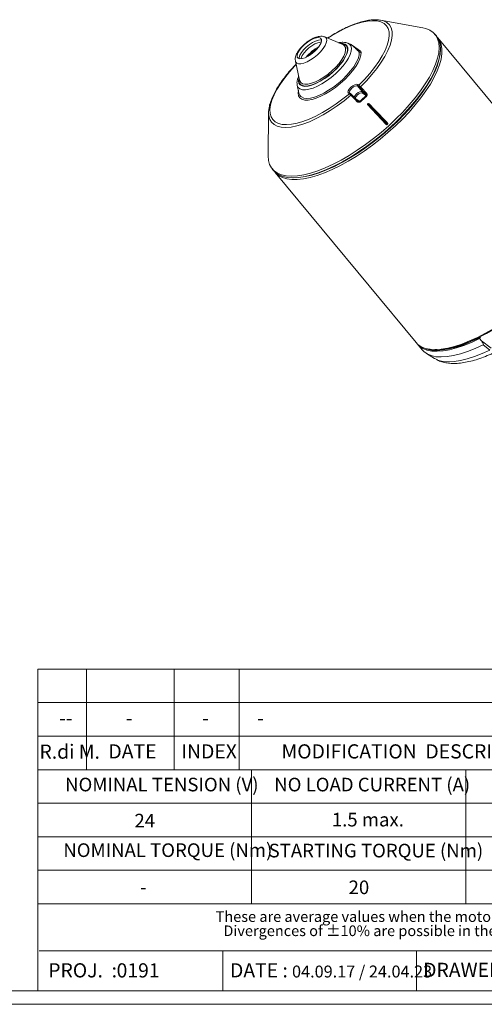
# Model space of a CAD drawing. Units: centimetres. Extents: x -20.5 to 20.8, y -14.3 to 14.3.
# Drawn here: x 5.5 to 12.4, y -14.3 to 0.3 of the extents above; entities that cross this region are included whole.
import ezdxf

# ---------------------------------------------------------------- set-up
doc = ezdxf.new("R2010")
doc.units = ezdxf.units.CM
doc.header["$MEASUREMENT"] = 0
doc.layers.add('Ebene 1', color=7, linetype='Continuous')
doc.styles.add('0', font='Arial Narrow', dxfattribs={"height": 1})

msp = doc.modelspace()

# ---------------------------------------------------------------- linework, layer by layer
at = {"layer": 'Ebene 1', "color": 8, "lineweight": 9}
for points in [[(10.51306, -0.63964), (10.59874, -0.55267), (10.67765, -0.4644), (10.74877, -0.37599), (10.81116, -0.28858), (10.86401, -0.20331), (10.90663, -0.12129), (10.93848, -0.04359), (10.95912, 0.02877), (10.96831, 0.09486), (10.9659, 0.15382), (10.95195, 0.20488), (10.92662, 0.24737), (10.89026, 0.28074), (10.84332, 0.30455), (10.78643, 0.3185), (10.72032, 0.32241), (10.64586, 0.31621), (10.56401, 0.3), (10.47584, 0.27399), (10.3825, 0.2385), (10.2852, 0.19401), (10.18522, 0.1411), (10.08385, 0.08045), (10.05239, 0.06022)], [(10.53913, -0.66256), (10.6282, -0.57232), (10.71025, -0.4807), (10.7842, -0.38891), (10.8491, -0.29815), (10.90409, -0.20959), (10.94846, -0.12441), (10.98163, -0.0437), (11.00315, 0.03146), (11.01277, 0.10012), (11.01033, 0.16137), (10.99589, 0.2144), (10.96963, 0.25853), (10.93188, 0.29318), (10.88315, 0.31789), (10.83588, 0.33044)], [(10.00618, 0.07987), (10.01551, 0.0748), (10.03158, 0.05524), (10.03613, 0.02696), (10.02892, -0.0086), (10.01031, -0.04968), (9.98125, -0.09422), (9.94318, -0.13997), (9.89801, -0.18465)], [(10.28341, -0.03876), (10.29946, -0.05169), (10.31449, -0.07896), (10.3179, -0.11464), (10.30958, -0.15751), (10.28981, -0.20611), (10.25926, -0.25878), (10.21898, -0.31373), (10.17033, -0.36909), (10.11497, -0.42298)], [(10.24031, -0.0197), (10.27143, -0.02134), (10.3059, -0.03233), (10.32995, -0.05307), (10.34282, -0.08291), (10.34407, -0.12089), (10.33369, -0.16578), (10.312, -0.21614), (10.27969, -0.27035), (10.23781, -0.32667), (10.18771, -0.38329), (10.13098, -0.43839)], [(10.23022, -0.01541), (10.2317, -0.01527), (10.2762, -0.01616), (10.31124, -0.02733), (10.33569, -0.04842), (10.34876, -0.07875), (10.35004, -0.11735), (10.33949, -0.16297), (10.31744, -0.21416), (10.2846, -0.26927), (10.24203, -0.32651), (10.1911, -0.38407), (10.13344, -0.44007)], [(10.35264, -0.01314), (10.37551, -0.02708), (10.39559, -0.05354), (10.40424, -0.08871), (10.40123, -0.13159), (10.38665, -0.18093), (10.3609, -0.23533), (10.32474, -0.2932), (10.2792, -0.3529), (10.22559, -0.4127), (10.16546, -0.47088)], [(10.4221, -0.04901), (10.53969, -0.12973)], [(10.54857, -0.14535), (10.54512, -0.19145), (10.53034, -0.24356)], [(9.89801, -0.18465), (9.84801, -0.22601), (9.7957, -0.26198), (9.74368, -0.29076), (9.69457, -0.3109), (9.65083, -0.32139), (9.61466, -0.32171), (9.58786, -0.31185), (9.57179, -0.29228), (9.56868, -0.28251)], [(9.64893, -0.8077), (9.65837, -0.81515), (9.69364, -0.8308), (9.73874, -0.83632), (9.79249, -0.83156), (9.8535, -0.81665), (9.92017, -0.79198), (9.99076, -0.75818), (10.06343, -0.71615), (10.13627, -0.66698), (10.20739, -0.61195), (10.27493, -0.55251), (10.33712, -0.4902), (10.39234, -0.42665), (10.43915, -0.36352), (10.47633, -0.30246), (10.50291, -0.24506), (10.51818, -0.19282), (10.52176, -0.14712)], [(9.57938, -0.33156), (9.55871, -0.35331), (9.4798, -0.44157), (9.40869, -0.52999), (9.3463, -0.6174), (9.29345, -0.70267), (9.25082, -0.78469), (9.21898, -0.86238), (9.19833, -0.93475), (9.18915, -1.00085), (9.19155, -1.05981), (9.2055, -1.11086), (9.23083, -1.15335), (9.2672, -1.18672), (9.31413, -1.21054), (9.37103, -1.22449), (9.43714, -1.22839), (9.5116, -1.2222), (9.59345, -1.20599), (9.68162, -1.17997), (9.77496, -1.14449), (9.87225, -1.1), (9.97223, -1.04708), (10.07361, -0.98643), (10.17504, -0.91884), (10.27523, -0.84517), (10.37285, -0.7664)], [(10.13344, -0.44007), (10.07091, -0.49274), (10.00551, -0.54036), (9.93935, -0.58142), (9.87456, -0.61458), (9.81322, -0.6388), (9.75729, -0.65328), (9.70858, -0.65756), (9.66865, -0.65151), (9.63879, -0.63531), (9.61995, -0.6095), (9.61275, -0.57489), (9.6174, -0.53261), (9.62059, -0.52036)], [(10.13098, -0.43839), (10.06946, -0.4902), (10.00513, -0.53705), (9.94004, -0.57744), (9.8763, -0.61007), (9.81595, -0.63389), (9.76093, -0.64814), (9.71301, -0.65235), (9.67373, -0.6464), (9.64435, -0.63046), (9.62582, -0.60507), (9.61873, -0.57102), (9.62293, -0.53108)], [(10.11497, -0.42298), (10.05479, -0.47356), (9.99184, -0.5191), (9.92825, -0.55806), (9.8662, -0.58911), (9.8078, -0.61119), (9.75504, -0.62355), (9.70971, -0.62576), (9.67336, -0.61777), (9.64722, -0.59982), (9.63219, -0.57255), (9.63154, -0.57019)], [(10.16546, -0.47088), (10.10053, -0.52578), (10.03267, -0.5758), (9.96384, -0.6195), (9.89602, -0.65565), (9.83115, -0.68318), (9.7711, -0.70132), (9.7176, -0.70953), (9.67219, -0.70759), (9.63618, -0.69555), (9.6106, -0.67375), (9.59618, -0.64282), (9.59558, -0.64023)], [(9.81761, -0.85185), (9.81427, -0.85263), (9.75671, -0.86172), (9.70708, -0.86074), (9.66661, -0.84971), (9.6363, -0.8289), (9.61689, -0.79883), (9.60886, -0.76023), (9.61213, -0.71564)], [(10.35768, -0.75598), (10.35093, -0.74286), (10.35588, -0.72209), (10.37178, -0.69683), (10.3962, -0.67092), (10.42543, -0.64832), (10.45502, -0.63245), (10.48046, -0.62575), (10.49788, -0.62922)], [(10.49562, -0.64986), (10.48095, -0.64694), (10.45953, -0.65259), (10.43461, -0.66595), (10.41, -0.68498), (10.38943, -0.7068), (10.37604, -0.72807), (10.37187, -0.74556), (10.37498, -0.75427)], [(10.44377, -0.82046), (10.44652, -0.81316), (10.45991, -0.79189), (10.48048, -0.77007), (10.50509, -0.75104), (10.53001, -0.73768), (10.55143, -0.73203), (10.5661, -0.73495)], [(10.5108, -0.66028), (10.49562, -0.64986)], [(10.5661, -0.73495), (10.49562, -0.64986)], [(10.49788, -0.62922), (10.51306, -0.63964)], [(10.61422, -0.76707), (10.52855, -0.67682)], [(10.53913, -0.66256), (10.55922, -0.68374), (10.62476, -0.75286)], [(9.16803, -1.05105), (9.17099, -1.09616), (9.18543, -1.1492), (9.2117, -1.19333), (9.24944, -1.22798), (9.29817, -1.25269), (9.35725, -1.26715), (9.42591, -1.27116), (9.50326, -1.26468), (9.58827, -1.24778), (9.67985, -1.2207), (9.77679, -1.18377), (9.87783, -1.13749), (9.98164, -1.08245), (10.08689, -1.01938), (10.19218, -0.94911), (10.29615, -0.87254), (10.39743, -0.79068)], [(10.37285, -0.7664), (10.35768, -0.75598)], [(10.41029, -0.78325), (10.41, -0.78305), (10.40907, -0.78297), (10.40774, -0.78333), (10.40607, -0.78413), (10.40411, -0.78531), (10.40196, -0.78685), (10.3997, -0.78866), (10.39743, -0.79068)], [(10.48315, -0.8809), (10.46305, -0.85974), (10.39743, -0.79068)], [(10.56385, -0.7556), (10.55193, -0.75322), (10.53452, -0.75781), (10.51427, -0.76866), (10.49427, -0.78413), (10.47756, -0.80186), (10.46669, -0.81914), (10.4633, -0.83335), (10.46792, -0.84233)], [(10.46792, -0.84233), (10.46703, -0.84308)], [(10.46792, -0.84233), (10.51778, -0.87656)], [(10.49597, -0.87351), (10.49567, -0.87331), (10.49475, -0.87323), (10.49343, -0.87359), (10.49176, -0.87438), (10.48981, -0.87556), (10.48767, -0.87708), (10.48542, -0.87889), (10.48315, -0.8809)], [(10.48565, -0.88349), (10.48315, -0.8809)], [(10.49854, -0.87634), (10.49809, -0.87578), (10.4972, -0.87568), (10.4959, -0.87603), (10.49424, -0.87682), (10.4923, -0.87802), (10.49016, -0.87958), (10.48792, -0.88143), (10.48565, -0.88349)], [(10.61371, -0.78983), (10.56385, -0.7556)], [(10.5661, -0.73495), (10.61597, -0.76918)], [(10.61597, -0.76918), (10.61422, -0.76707)], [(10.61657, -0.76962), (10.61422, -0.76707)], [(10.62476, -0.75286), (10.62722, -0.75549)], [(10.64369, -0.92013), (10.64527, -0.92127)], [(10.64451, -0.92814), (10.64413, -0.92787)], [(10.91478, -1.21544), (10.64952, -0.9329)], [(10.6528, -0.9284), (10.65946, -0.9355), (10.68611, -0.96388), (10.79269, -1.07741), (10.91806, -1.21094)], [(10.65468, -0.91276), (10.65303, -0.91169)], [(10.66634, -0.91752), (10.66626, -0.91746), (10.66598, -0.91743), (10.66557, -0.91753), (10.66505, -0.91776), (10.66445, -0.91812), (10.66378, -0.91859), (10.66306, -0.91915), (10.66234, -0.91978)], [(10.93065, -1.19956), (10.92391, -1.19254), (10.89696, -1.16443), (10.78915, -1.05201), (10.66234, -0.91978)], [(10.92411, -1.22607), (10.92303, -1.22477)], [(10.92837, -1.22261), (10.93344, -1.22872)], [(10.93465, -1.19731), (10.93457, -1.19725), (10.93429, -1.19721), (10.93388, -1.19731), (10.93337, -1.19755), (10.93276, -1.1979), (10.93209, -1.19837), (10.93138, -1.19893), (10.93065, -1.19956)], [(10.94319, -1.20686), (10.94327, -1.20699), (10.94338, -1.20739), (10.94333, -1.20789), (10.94313, -1.20848), (10.94278, -1.20913), (10.9423, -1.20981), (10.94171, -1.2105), (10.94102, -1.21118)], [(10.94608, -1.21729), (10.94102, -1.21118)], [(12.30378, -4.41105), (12.30811, -4.40147)], [(12.32783, -4.3916), (12.31471, -4.42058)], [(12.34228, -4.45386), (12.4886, -4.56342)], [(12.46956, -4.59056), (12.43721, -4.56637), (12.36763, -4.51434)], [(11.64487, -4.71711), (11.64562, -4.71756), (11.70363, -4.74435), (11.77186, -4.76094), (11.84965, -4.76717), (11.93626, -4.76298), (12.03083, -4.7484), (12.13246, -4.72358), (12.24016, -4.68876), (12.35289, -4.64428), (12.46956, -4.59056)]]:
    msp.add_lwpolyline(points, dxfattribs=at)
at = {"layer": 'Ebene 1', "lineweight": 15}
for points in [[(10.83588, 0.33044), (10.82407, 0.33235), (10.80656, 0.33446)], [(11.46659, 0.21676), (10.83588, 0.33044)], [(9.16231, -1.6919), (9.1623, -1.69207), (9.16745, -1.76099), (9.1841, -1.82198), (9.2121, -1.87449), (9.25118, -1.91805), (9.30101, -1.95225), (9.36112, -1.97679), (9.43098, -1.99145), (9.50995, -1.9961), (9.59731, -1.99069), (9.69228, -1.97527), (9.79399, -1.94998), (9.90152, -1.91505), (10.01391, -1.8708), (10.13013, -1.81762), (10.24912, -1.756), (10.36982, -1.6865), (10.49112, -1.60975), (10.61194, -1.52644), (10.73117, -1.43732), (10.84774, -1.3432), (10.96058, -1.24495), (11.06869, -1.14343), (11.17107, -1.03958), (11.26681, -0.93434), (11.35503, -0.82865), (11.43494, -0.72348), (11.50581, -0.61978), (11.567, -0.51848), (11.61796, -0.4205), (11.65822, -0.32674), (11.68743, -0.23804), (11.70531, -0.1552), (11.7117, -0.07898), (11.70655, -0.01006), (11.6899, 0.05092), (11.66191, 0.10343), (11.62282, 0.14699), (11.573, 0.18119), (11.51288, 0.20574), (11.46659, 0.21676)], [(11.69399, 0.06598), (11.72136, 0.02509), (11.74371, -0.03172), (11.75462, -0.09675), (11.754, -0.1694), (11.74185, -0.24902), (11.71828, -0.33489), (11.6835, -0.42622), (11.63784, -0.5222), (11.5817, -0.62195), (11.5156, -0.72457), (11.44012, -0.82912), (11.35596, -0.93467), (11.26388, -1.04026), (11.16471, -1.14492), (11.05934, -1.24772), (10.94874, -1.34772), (10.8339, -1.44401), (10.71587, -1.53573), (10.59571, -1.62205), (10.47451, -1.70217), (10.35337, -1.77538), (10.23339, -1.84101), (10.11565, -1.89847), (10.00122, -1.94724), (9.89114, -1.98688), (9.7864, -2.01702), (9.68795, -2.0374), (9.59668, -2.04783), (9.51342, -2.04821), (9.43892, -2.03855), (9.37386, -2.01893), (9.31883, -1.98952), (9.27432, -1.9506), (9.25691, -1.92876)], [(9.85109, -0.13921), (9.80557, -0.17631), (9.75805, -0.20739), (9.71178, -0.23032), (9.6699, -0.24354), (9.63527, -0.24615), (9.61026, -0.23798), (9.59656, -0.21957), (9.5951, -0.19219), (9.606, -0.1577), (9.6285, -0.11845), (9.66107, -0.07712), (9.70149, -0.03652), (9.74701, 0.00058), (9.79453, 0.03165), (9.8408, 0.05458), (9.88268, 0.06781), (9.91731, 0.07042), (9.94232, 0.06224), (9.95602, 0.04384), (9.95748, 0.01646), (9.94658, -0.01802), (9.92408, -0.05727), (9.89151, -0.09861), (9.85109, -0.13921)], [(9.62372, -0.24409), (9.62443, -0.2276), (9.63532, -0.19311), (9.65782, -0.15386), (9.6904, -0.11252), (9.73082, -0.07192), (9.77634, -0.03482), (9.82386, -0.00374), (9.87013, 0.01918), (9.91201, 0.0324), (9.94663, 0.03501), (9.95818, 0.03295)], [(10.00371, 0.08086), (10.00618, 0.07987)], [(10.27402, -0.03404), (10.00618, 0.07987)], [(11.09605, -1.16159), (11.19163, -1.0644), (11.28737, -0.95916), (11.37559, -0.85347), (11.4555, -0.7483), (11.52637, -0.64459), (11.58756, -0.5433), (11.63852, -0.44532), (11.67878, -0.35156), (11.70798, -0.26286), (11.72586, -0.18002), (11.73226, -0.1038), (11.72711, -0.03488), (11.71046, 0.02611), (11.68247, 0.07862), (11.6705, 0.09434)], [(11.6705, 0.09434), (11.64994, 0.11916)], [(13.79372, -2.46896), (11.69399, 0.06598)], [(10.27402, -0.03404), (10.28341, -0.03876)], [(10.34823, -0.01139), (10.35264, -0.01314)], [(10.39042, -0.02921), (10.35264, -0.01314)], [(10.51019, -0.13261), (10.50656, -0.12869)], [(10.51065, -0.13245), (10.51051, -0.13231)], [(11.72885, -0.12755), (11.72447, -0.18436), (11.70835, -0.26664), (11.68063, -0.35504), (11.64157, -0.44871), (11.59154, -0.5468), (11.531, -0.64838), (11.46053, -0.75251), (11.38077, -0.85821), (11.29248, -0.9645), (11.19647, -1.07038), (11.09364, -1.17486), (10.98496, -1.27698)], [(9.56868, -0.28251), (9.63074, -0.56687)], [(10.53034, -0.24356), (10.53018, -0.244), (10.50411, -0.3017), (10.46756, -0.36313), (10.42142, -0.42678), (10.36684, -0.49107), (10.30516, -0.55442), (10.23789, -0.61527), (10.16671, -0.67212), (10.09335, -0.72357), (10.01964, -0.76835), (9.94738, -0.80536), (9.87836, -0.83369), (9.81761, -0.85185)], [(9.63154, -0.57019), (9.63074, -0.56687)], [(9.59558, -0.64023), (9.59384, -0.62983)], [(9.59558, -0.64023), (9.62142, -0.75864)], [(9.62142, -0.75864), (9.63386, -0.78977), (9.64893, -0.8077)], [(10.39015, -0.76467), (10.37498, -0.75425)], [(10.37498, -0.75425), (10.375, -0.75429)], [(10.39273, -0.76703), (10.3908, -0.76515), (10.39015, -0.76467)], [(10.49615, -0.87382), (10.49597, -0.87351)], [(10.49615, -0.87382), (10.49854, -0.87634)], [(9.17147, -1.00431), (9.16856, -1.03492), (9.16803, -1.05105)], [(10.64413, -0.92787), (10.92411, -1.22607)], [(10.66036, -0.91213), (10.65963, -0.91165)], [(10.66043, -0.91222), (10.66032, -0.91215)], [(10.93465, -1.19731), (10.74683, -1.00146), (10.66634, -0.91752)], [(9.16803, -1.05105), (9.16231, -1.6919)], [(10.98496, -1.27698), (10.87144, -1.37577), (10.75413, -1.47031), (10.63414, -1.55973), (10.51258, -1.64318), (10.39059, -1.71989), (10.26931, -1.78914), (10.14987, -1.85028), (10.03338, -1.90275), (9.92093, -1.94605), (9.81358, -1.97978), (9.71232, -2.00362), (9.61811, -2.01735), (9.53397, -2.02089)], [(10.93471, -1.19742), (10.93465, -1.19731)], [(10.94301, -1.20671), (10.94319, -1.20686)], [(10.94471, -1.2087), (10.94319, -1.20686)], [(9.24462, -1.91503), (9.27174, -1.94286), (9.32157, -1.97707), (9.38168, -2.00161), (9.45154, -2.01627), (9.5305, -2.02092), (9.61787, -2.01551), (9.71283, -2.00008), (9.81455, -1.9748), (9.92208, -1.93987), (10.03447, -1.89561), (10.15068, -1.84244), (10.26968, -1.78082), (10.39037, -1.71132), (10.51168, -1.63457), (10.63249, -1.55125), (10.75173, -1.46214), (10.86829, -1.36802), (10.88607, -1.35303)], [(9.22406, -1.89022), (9.24462, -1.91503)], [(9.26811, -1.9434), (11.36784, -4.47834)], [(11.36784, -4.47834), (11.39477, -4.50601), (11.44502, -4.5405), (11.50573, -4.56517), (11.57633, -4.57978), (11.65619, -4.58421), (11.74457, -4.57841), (11.84064, -4.56243), (11.94353, -4.53643), (12.05229, -4.50064), (12.16592, -4.45539), (12.28337, -4.4011), (12.40356, -4.33827), (12.52538, -4.26747), (12.64771, -4.18937), (12.76942, -4.10467), (12.8894, -4.01416)], [(12.89564, -4.02609), (12.77775, -4.11482), (12.65818, -4.19783), (12.53805, -4.27436), (12.41844, -4.34372), (12.30045, -4.40525), (12.18517, -4.45841), (12.07365, -4.50269), (11.96691, -4.5377), (11.86594, -4.56312), (11.77167, -4.5787), (11.68494, -4.58431), (11.67776, -4.58433)], [(12.31471, -4.42058), (12.19648, -4.47587), (12.08202, -4.52209), (11.97237, -4.55881), (11.86857, -4.58567), (11.77157, -4.60244), (11.68228, -4.60896), (11.60152, -4.60517), (11.53005, -4.59109), (11.46853, -4.56687), (11.41753, -4.53273), (11.37854, -4.4904)], [(11.3884, -4.50316), (11.45888, -4.58825)], [(11.45888, -4.58825), (11.48393, -4.61425), (11.53364, -4.6491), (11.5938, -4.67418), (11.66387, -4.68923), (11.74319, -4.69414), (11.83103, -4.68884), (11.9266, -4.6734), (12.02901, -4.64795), (12.13732, -4.61273), (12.25054, -4.56805), (12.36763, -4.51434)], [(11.46298, -4.54932), (11.46775, -4.5519), (11.52835, -4.57629), (11.59881, -4.59066), (11.67849, -4.59487), (11.76665, -4.58887), (11.86247, -4.57273), (11.96507, -4.54659), (12.07349, -4.51069), (12.18675, -4.46537), (12.30378, -4.41105)], [(12.34228, -4.45386), (12.31471, -4.42058)], [(11.52214, -4.64248), (11.64487, -4.71711)], [(11.64827, -4.58423), (11.67776, -4.58433)], [(20.3, -9.35), (5.72933, -9.35)], [(5.72933, -9.35), (5.72933, -14.15)], [(-20.3, -14.15), (20.3, -14.15)]]:
    msp.add_lwpolyline(points, dxfattribs=at)
at = {"layer": 'Ebene 1', "lineweight": 9}
for points in [[(6.45438, -9.35), (6.45438, -10.85)], [(7.75816, -9.35), (7.75816, -10.85)], [(8.72933, -9.35), (8.72933, -10.85)], [(20.3, -9.85), (5.72933, -9.85)], [(20.3, -10.35), (5.72933, -10.35)], [(5.72933, -10.85), (20.3, -10.85)], [(8.91253, -10.85), (8.91253, -12.85)], [(12.11253, -10.85), (12.11253, -12.85)], [(5.72933, -11.35), (15.32933, -11.35)], [(5.72933, -11.85), (15.32933, -11.85)], [(5.72933, -12.35), (15.32933, -12.35)], [(5.72933, -12.85), (15.32933, -12.85)], [(5.74613, -13.55), (20.3, -13.55)], [(8.48594, -13.55), (8.48594, -14.15)], [(11.37344, -14.15), (11.37344, -13.55)], [(-20.5, -14.35), (20.5, -14.35)]]:
    msp.add_lwpolyline(points, dxfattribs=at)
at = {"layer": 'Ebene 1', "lineweight": 15}
for points, knots in [([(10.8028, 0.33388), (10.78712, 0.33532), (10.77143, 0.33676), (10.75499, 0.33701), (10.73115, 0.33738), (10.70575, 0.33526), (10.67952, 0.3318), (10.65305, 0.3283), (10.62576, 0.32343), (10.59754, 0.31696), (10.56937, 0.3105), (10.54029, 0.30243), (10.51048, 0.2929), (10.48078, 0.28341), (10.45036, 0.27247), (10.41933, 0.26012), (10.38843, 0.24782), (10.35694, 0.23413), (10.32503, 0.2191), (10.29322, 0.20413), (10.26098, 0.18781), (10.22849, 0.17039), (10.19608, 0.15302), (10.16341, 0.13454), (10.13069, 0.11456), (10.10318, 0.09777), (10.07563, 0.07991), (10.04807, 0.06206)], [0, 0, 0, 0, 1, 1, 1, 2, 2, 2, 3, 3, 3, 4, 4, 4, 5, 5, 5, 6, 6, 6, 7, 7, 7, 8, 8, 8, 9, 9, 9, 9]), ([(10.00102, 0.08067), (9.99535, 0.083), (9.98968, 0.08533), (9.9839, 0.08697), (9.97247, 0.0902), (9.96059, 0.09073), (9.94875, 0.09037), (9.93522, 0.08996), (9.92174, 0.08838), (9.90805, 0.08549), (9.89221, 0.08215), (9.87609, 0.07704), (9.85969, 0.07053), (9.84281, 0.06382), (9.82564, 0.05562), (9.8084, 0.04607), (9.79168, 0.03682), (9.7749, 0.0263), (9.75842, 0.01477), (9.74222, 0.00346), (9.72631, -0.00882), (9.71105, -0.02179), (9.69584, -0.03472), (9.68127, -0.04833), (9.66767, -0.06231), (9.65397, -0.07641), (9.64125, -0.09089), (9.62983, -0.10548), (9.61814, -0.1204), (9.6078, -0.13545), (9.59892, -0.15049), (9.58961, -0.16626), (9.5819, -0.18203), (9.57643, -0.19789), (9.57171, -0.21163), (9.56866, -0.22544), (9.56662, -0.23973), (9.56488, -0.25191), (9.56386, -0.26443), (9.56751, -0.27642), (9.56779, -0.27734), (9.5681, -0.27826), (9.56841, -0.27918)], [0, 0, 0, 0, 1, 1, 1, 2, 2, 2, 3, 3, 3, 4, 4, 4, 5, 5, 5, 6, 6, 6, 7, 7, 7, 8, 8, 8, 9, 9, 9, 10, 10, 10, 11, 11, 11, 12, 12, 12, 13, 13, 13, 14, 14, 14, 14]), ([(10.34603, -0.01181), (10.3383, -0.00883), (10.33057, -0.00586), (10.32245, -0.00385), (10.3085, -0.00039), (10.29338, 0.00021), (10.27799, 0.00014), (10.26115, 0.00006), (10.24399, -0.00082), (10.22524, -0.00524), (10.22136, -0.00615), (10.21742, -0.00722), (10.21347, -0.00828)], [0, 0, 0, 0, 1, 1, 1, 2, 2, 2, 3, 3, 3, 4, 4, 4, 4]), ([(9.87591, -0.11416), (9.86395, -0.12162), (9.852, -0.12907), (9.84033, -0.13755), (9.82728, -0.14704), (9.81458, -0.1578), (9.80345, -0.16918), (9.79641, -0.17637), (9.79, -0.1838), (9.78359, -0.19124)], [0, 0, 0, 0, 1, 1, 1, 2, 2, 2, 3, 3, 3, 3]), ([(10.52176, -0.14712), (10.50389, -0.12914), (10.48601, -0.11116), (10.46954, -0.09528), (10.45466, -0.08094), (10.44093, -0.06831), (10.42817, -0.05715), (10.41361, -0.04442), (10.40032, -0.0336), (10.3939, -0.03114), (10.39231, -0.03053), (10.39113, -0.03044), (10.38996, -0.03034)], [0, 0, 0, 0, 1, 1, 1, 2, 2, 2, 3, 3, 3, 4, 4, 4, 4]), ([(10.50084, -0.12301), (10.49621, -0.11846), (10.49158, -0.1139), (10.48706, -0.1095), (10.47432, -0.09711), (10.46245, -0.08603), (10.45124, -0.07598), (10.44097, -0.06678), (10.43125, -0.05845), (10.42267, -0.05128), (10.41343, -0.04355), (10.40552, -0.03718), (10.39787, -0.03332), (10.39588, -0.03232), (10.39391, -0.03149), (10.39193, -0.03066)], [0, 0, 0, 0, 1, 1, 1, 2, 2, 2, 3, 3, 3, 4, 4, 4, 5, 5, 5, 5]), ([(9.57846, -0.32731), (9.56193, -0.34431), (9.5454, -0.36131), (9.52948, -0.37843), (9.5032, -0.40668), (9.47856, -0.43526), (9.45497, -0.46382), (9.43134, -0.49242), (9.40875, -0.52099), (9.38753, -0.54943), (9.36626, -0.57794), (9.34636, -0.60632), (9.3279, -0.63441), (9.30939, -0.66259), (9.29232, -0.69047), (9.27677, -0.71794), (9.26117, -0.74552), (9.2471, -0.77269), (9.23474, -0.79928), (9.22233, -0.82601), (9.21164, -0.85216), (9.2024, -0.87778), (9.19311, -0.90354), (9.18528, -0.92877), (9.18033, -0.95286), (9.17709, -0.96864), (9.17509, -0.98393), (9.17309, -0.99922)], [0, 0, 0, 0, 1, 1, 1, 2, 2, 2, 3, 3, 3, 4, 4, 4, 5, 5, 5, 6, 6, 6, 7, 7, 7, 8, 8, 8, 9, 9, 9, 9]), ([(9.61675, -0.50275), (9.61105, -0.51696), (9.60535, -0.53118), (9.60104, -0.54507), (9.59539, -0.5633), (9.59214, -0.58098), (9.59222, -0.59801), (9.59227, -0.60736), (9.59333, -0.61652), (9.59438, -0.62568)], [0, 0, 0, 0, 1, 1, 1, 2, 2, 2, 3, 3, 3, 3]), ([(10.39273, -0.76703), (10.39388, -0.76789), (10.39503, -0.76875), (10.39643, -0.76993), (10.39823, -0.77144), (10.40045, -0.77348), (10.40286, -0.77584), (10.40527, -0.7782), (10.40788, -0.78088), (10.41048, -0.78356)], [0, 0, 0, 0, 1, 1, 1, 2, 2, 2, 3, 3, 3, 3]), ([(10.49597, -0.8735), (10.47597, -0.85244), (10.45598, -0.83138), (10.43599, -0.81032), (10.42743, -0.8013), (10.41886, -0.79227), (10.41029, -0.78325)], [0, 0, 0, 0, 1, 1, 1, 2, 2, 2, 2]), ([(10.50923, -0.88214), (10.509, -0.88211), (10.50878, -0.88209), (10.50855, -0.88205), (10.50554, -0.88164), (10.50281, -0.87999), (10.50062, -0.878), (10.49985, -0.8773), (10.49914, -0.87656), (10.49844, -0.87582)], [0, 0, 0, 0, 1, 1, 1, 2, 2, 2, 3, 3, 3, 3]), ([(10.64413, -0.92787), (10.64362, -0.92721), (10.64312, -0.92656), (10.64278, -0.92581), (10.64249, -0.92519), (10.64233, -0.92451), (10.64229, -0.92382), (10.64226, -0.92326), (10.64231, -0.9227), (10.64245, -0.92215), (10.64261, -0.92161), (10.64286, -0.92108), (10.64322, -0.92063), (10.64337, -0.92046), (10.64353, -0.92029), (10.64369, -0.92013)], [0, 0, 0, 0, 1, 1, 1, 2, 2, 2, 3, 3, 3, 4, 4, 4, 5, 5, 5, 5]), ([(10.65303, -0.91169), (10.65343, -0.9114), (10.65382, -0.91111), (10.65425, -0.91091), (10.65469, -0.91072), (10.65517, -0.91061), (10.65566, -0.91057), (10.65617, -0.91053), (10.65668, -0.91057), (10.65719, -0.91065), (10.6578, -0.91076), (10.65839, -0.91093), (10.65891, -0.91124), (10.65915, -0.91138), (10.65937, -0.91155), (10.65959, -0.91172)], [0, 0, 0, 0, 1, 1, 1, 2, 2, 2, 3, 3, 3, 4, 4, 4, 5, 5, 5, 5]), ([(10.66129, -0.91296), (10.66174, -0.91329), (10.66218, -0.91362), (10.66274, -0.9141), (10.6633, -0.91458), (10.66398, -0.9152), (10.66469, -0.91591), (10.66525, -0.91645), (10.66583, -0.91704), (10.6664, -0.91763)], [0, 0, 0, 0, 1, 1, 1, 2, 2, 2, 3, 3, 3, 3]), ([(10.93344, -1.22872), (10.9331, -1.22896), (10.93277, -1.22919), (10.9324, -1.22934), (10.93203, -1.22949), (10.93162, -1.22956), (10.93122, -1.22958), (10.93059, -1.22961), (10.92997, -1.22953), (10.92937, -1.22938), (10.92839, -1.22914), (10.92746, -1.22871), (10.92663, -1.22817), (10.92571, -1.22757), (10.92491, -1.22682), (10.92411, -1.22607)], [0, 0, 0, 0, 1, 1, 1, 2, 2, 2, 3, 3, 3, 4, 4, 4, 5, 5, 5, 5]), ([(10.93471, -1.19742), (10.93626, -1.19906), (10.9378, -1.2007), (10.93926, -1.20234), (10.94055, -1.2038), (10.94178, -1.20525), (10.94301, -1.20671)], [0, 0, 0, 0, 1, 1, 1, 2, 2, 2, 2]), ([(10.9446, -1.20878), (10.94535, -1.20972), (10.9461, -1.21066), (10.94658, -1.21174), (10.94685, -1.21237), (10.94704, -1.21305), (10.94712, -1.21373), (10.94719, -1.2143), (10.9472, -1.21487), (10.94709, -1.21543), (10.94702, -1.21581), (10.94689, -1.21619), (10.94669, -1.21652), (10.94653, -1.2168), (10.9463, -1.21704), (10.94608, -1.21729)], [0, 0, 0, 0, 1, 1, 1, 2, 2, 2, 3, 3, 3, 4, 4, 4, 5, 5, 5, 5]), ([(12.30378, -4.41105), (12.30379, -4.41106), (12.30381, -4.41106), (12.30383, -4.41107), (12.30435, -4.41133), (12.30497, -4.4117), (12.30566, -4.41218), (12.3065, -4.41275), (12.30745, -4.41347), (12.30848, -4.41435), (12.30928, -4.41502), (12.31012, -4.41578), (12.31099, -4.41661), (12.31164, -4.41723), (12.3123, -4.41789), (12.31292, -4.41856), (12.31354, -4.41923), (12.31412, -4.4199), (12.31471, -4.42058)], [0, 0, 0, 0, 1, 1, 1, 2, 2, 2, 3, 3, 3, 4, 4, 4, 5, 5, 5, 6, 6, 6, 6]), ([(12.36763, -4.51434), (12.36832, -4.51388), (12.36902, -4.51343), (12.36955, -4.51286), (12.37019, -4.51217), (12.37059, -4.51131), (12.37086, -4.51042), (12.37131, -4.50892), (12.37139, -4.50733), (12.37129, -4.50574), (12.37103, -4.50122), (12.36941, -4.49664), (12.36741, -4.49218), (12.36134, -4.47866), (12.35181, -4.46626), (12.34228, -4.45386)], [0, 0, 0, 0, 1, 1, 1, 2, 2, 2, 3, 3, 3, 4, 4, 4, 5, 5, 5, 5]), ([(11.64701, -4.71682), (11.65982, -4.72464), (11.67264, -4.73246), (11.68597, -4.73922), (11.70774, -4.75027), (11.73086, -4.75851), (11.75437, -4.76537), (11.77909, -4.77259), (11.80423, -4.77829), (11.82988, -4.78232), (11.85718, -4.7866), (11.88505, -4.78898), (11.91339, -4.78977), (11.94351, -4.79061), (11.97417, -4.78967), (12.0054, -4.78707), (12.03799, -4.78437), (12.07121, -4.77986), (12.10505, -4.77369), (12.13951, -4.76741), (12.17462, -4.7594), (12.21036, -4.74976), (12.24595, -4.74016), (12.28217, -4.72895), (12.31896, -4.71615), (12.35538, -4.70347), (12.39236, -4.68923), (12.42976, -4.67368), (12.46678, -4.65829), (12.50422, -4.64162), (12.54208, -4.62308), (12.55068, -4.61886), (12.55931, -4.61455), (12.56794, -4.61024)], [0, 0, 0, 0, 1, 1, 1, 2, 2, 2, 3, 3, 3, 4, 4, 4, 5, 5, 5, 6, 6, 6, 7, 7, 7, 8, 8, 8, 9, 9, 9, 10, 10, 10, 11, 11, 11, 11])]:
    msp.add_open_spline(points, degree=3, knots=knots, dxfattribs=at)
for points in [[(9.95584, 0.00817), (9.81733, -0.02007), (9.70204, -0.11556), (9.6485, -0.24639)], [(9.91784, -0.0661), (9.84443, -0.10448), (9.77993, -0.15791), (9.72856, -0.22289)], [(9.89185, -0.09823), (9.8443, -0.12639), (9.80148, -0.16185), (9.76496, -0.20333)], [(9.85899, -0.13192), (9.83905, -0.14492), (9.82066, -0.16015), (9.80418, -0.17732)], [(10.64369, -0.92013), (10.64681, -0.91732), (10.64993, -0.91451), (10.65303, -0.91169)], [(10.93344, -1.22872), (10.93766, -1.22492), (10.94188, -1.22111), (10.94608, -1.21729)]]:
    msp.add_open_spline(points, degree=3, dxfattribs=at)
at = {"layer": 'Ebene 1', "color": 8, "lineweight": 9}
for points, knots in [([(10.52176, -0.14712), (10.52163, -0.14687), (10.52151, -0.14663), (10.52138, -0.14638), (10.52043, -0.1446), (10.51939, -0.14288), (10.51821, -0.14128), (10.51588, -0.1381), (10.51304, -0.13536), (10.51019, -0.13261)], [0, 0, 0, 0, 1, 1, 1, 2, 2, 2, 3, 3, 3, 3]), ([(10.54857, -0.14535), (10.54855, -0.1451), (10.54854, -0.14484), (10.54851, -0.14459), (10.54794, -0.13793), (10.54381, -0.13383), (10.53969, -0.12973)], [0, 0, 0, 0, 1, 1, 1, 2, 2, 2, 2]), ([(10.52855, -0.67682), (10.52655, -0.67475), (10.52456, -0.67268), (10.52265, -0.67077), (10.52014, -0.66828), (10.51779, -0.66605), (10.51584, -0.66435), (10.51389, -0.66264), (10.51234, -0.66146), (10.5108, -0.66028)], [0, 0, 0, 0, 1, 1, 1, 2, 2, 2, 3, 3, 3, 3]), ([(10.51306, -0.63964), (10.51537, -0.64123), (10.51768, -0.64281), (10.52056, -0.64515), (10.52344, -0.64749), (10.5269, -0.65059), (10.53055, -0.65408), (10.53333, -0.65675), (10.53623, -0.65965), (10.53913, -0.66256)], [0, 0, 0, 0, 1, 1, 1, 2, 2, 2, 3, 3, 3, 3]), ([(10.39743, -0.79068), (10.39378, -0.78679), (10.39013, -0.78289), (10.38678, -0.77945), (10.38342, -0.77601), (10.38035, -0.77301), (10.37788, -0.77075), (10.37597, -0.76901), (10.37441, -0.76771), (10.37285, -0.7664)], [0, 0, 0, 0, 1, 1, 1, 2, 2, 2, 3, 3, 3, 3]), ([(10.53086, -0.87883), (10.52875, -0.87998), (10.52664, -0.88113), (10.52444, -0.88186), (10.52221, -0.88261), (10.51989, -0.88293), (10.51754, -0.8831), (10.51493, -0.88329), (10.5123, -0.88329), (10.50998, -0.88243), (10.50973, -0.88234), (10.50948, -0.88224), (10.50923, -0.88213)], [0, 0, 0, 0, 1, 1, 1, 2, 2, 2, 3, 3, 3, 4, 4, 4, 4]), ([(10.61657, -0.76962), (10.61836, -0.77192), (10.62015, -0.77423), (10.62131, -0.77681), (10.62235, -0.77911), (10.6229, -0.78163), (10.62306, -0.78416), (10.62322, -0.78673), (10.62298, -0.78931), (10.62231, -0.79183), (10.62167, -0.79423), (10.62064, -0.79657), (10.61916, -0.79865), (10.6189, -0.79901), (10.61863, -0.79937), (10.61835, -0.79972)], [0, 0, 0, 0, 1, 1, 1, 2, 2, 2, 3, 3, 3, 4, 4, 4, 5, 5, 5, 5]), ([(10.62637, -0.80641), (10.62692, -0.80586), (10.62747, -0.80532), (10.628, -0.80476), (10.63095, -0.80161), (10.6332, -0.79781), (10.63472, -0.79381), (10.63629, -0.78966), (10.63707, -0.78529), (10.63711, -0.78088), (10.63715, -0.77652), (10.63647, -0.77212), (10.63489, -0.76812), (10.6331, -0.76358), (10.63016, -0.75953), (10.62722, -0.75549)], [0, 0, 0, 0, 1, 1, 1, 2, 2, 2, 3, 3, 3, 4, 4, 4, 5, 5, 5, 5]), ([(10.48565, -0.88349), (10.4879, -0.88548), (10.49014, -0.88747), (10.49264, -0.8891), (10.49627, -0.89148), (10.50044, -0.89313), (10.50476, -0.89407), (10.50882, -0.89496), (10.51301, -0.89524), (10.5172, -0.89489), (10.52098, -0.89457), (10.52477, -0.89374), (10.52823, -0.89223), (10.53171, -0.89071), (10.53486, -0.8885), (10.53802, -0.88629)], [0, 0, 0, 0, 1, 1, 1, 2, 2, 2, 3, 3, 3, 4, 4, 4, 5, 5, 5, 5]), ([(10.64952, -0.9329), (10.64895, -0.93231), (10.64837, -0.93171), (10.64783, -0.93115), (10.64712, -0.93044), (10.64646, -0.9298), (10.64592, -0.92931), (10.64537, -0.92882), (10.64494, -0.92848), (10.64451, -0.92814)], [0, 0, 0, 0, 1, 1, 1, 2, 2, 2, 3, 3, 3, 3]), ([(10.64527, -0.92127), (10.64592, -0.92178), (10.64657, -0.92229), (10.64739, -0.92303), (10.64821, -0.92376), (10.64921, -0.92471), (10.65027, -0.92578), (10.65109, -0.92661), (10.65194, -0.92751), (10.6528, -0.9284)], [0, 0, 0, 0, 1, 1, 1, 2, 2, 2, 3, 3, 3, 3]), ([(10.66234, -0.91978), (10.66147, -0.91889), (10.6606, -0.918), (10.65978, -0.91719), (10.6587, -0.91613), (10.65769, -0.91519), (10.65685, -0.91447), (10.65601, -0.91375), (10.65535, -0.91326), (10.65468, -0.91276)], [0, 0, 0, 0, 1, 1, 1, 2, 2, 2, 3, 3, 3, 3]), ([(10.92303, -1.22477), (10.9218, -1.22332), (10.92058, -1.22186), (10.91929, -1.2204), (10.91784, -1.21875), (10.91631, -1.2171), (10.91478, -1.21544)], [0, 0, 0, 0, 1, 1, 1, 2, 2, 2, 2]), ([(10.91806, -1.21094), (10.91997, -1.21301), (10.92188, -1.21508), (10.9237, -1.21714), (10.92531, -1.21897), (10.92684, -1.22079), (10.92837, -1.22261)], [0, 0, 0, 0, 1, 1, 1, 2, 2, 2, 2]), ([(10.94102, -1.21118), (10.93948, -1.20936), (10.93795, -1.20754), (10.93633, -1.20572), (10.93451, -1.20367), (10.93258, -1.20162), (10.93065, -1.19956)], [0, 0, 0, 0, 1, 1, 1, 2, 2, 2, 2])]:
    msp.add_open_spline(points, degree=3, knots=knots, dxfattribs=at)
for points in [[(10.51065, -0.13247), (10.51976, -0.13854), (10.53187, -0.1374), (10.53969, -0.12973)], [(10.52176, -0.14712), (10.5304, -0.15119), (10.54054, -0.15052), (10.54857, -0.14535)], [(10.49788, -0.62922), (10.49179, -0.63442), (10.4908, -0.64347), (10.49562, -0.64986)], [(10.51306, -0.63964), (10.50696, -0.64484), (10.50597, -0.65388), (10.5108, -0.66028)], [(10.53913, -0.66256), (10.53409, -0.66597), (10.53036, -0.671), (10.52855, -0.67682)], [(10.37498, -0.75425), (10.3695, -0.75078), (10.36236, -0.75149), (10.35768, -0.75598)], [(10.39015, -0.76467), (10.38467, -0.76119), (10.37753, -0.76191), (10.37285, -0.7664)], [(10.50369, -0.87988), (10.50864, -0.88139), (10.51403, -0.88013), (10.51778, -0.87656)], [(10.51778, -0.87656), (10.52174, -0.87883), (10.52637, -0.87963), (10.53086, -0.87883)], [(10.53086, -0.87883), (10.56052, -0.85302), (10.58969, -0.82664), (10.61835, -0.79972)], [(10.53802, -0.88629), (10.53575, -0.88369), (10.53336, -0.8812), (10.53086, -0.87883)], [(10.53802, -0.88629), (10.56797, -0.86023), (10.59743, -0.83359), (10.62637, -0.80641)], [(10.56385, -0.7556), (10.56994, -0.7504), (10.57093, -0.74135), (10.5661, -0.73495)], [(10.61371, -0.78983), (10.6198, -0.78463), (10.62079, -0.77558), (10.61597, -0.76918)], [(10.61835, -0.79972), (10.61859, -0.79585), (10.61684, -0.79212), (10.61371, -0.78983)], [(10.62476, -0.75286), (10.61974, -0.75627), (10.61602, -0.76128), (10.61422, -0.76707)], [(10.61657, -0.76962), (10.61637, -0.76947), (10.61617, -0.76932), (10.61597, -0.76918)], [(10.62722, -0.75549), (10.62211, -0.75879), (10.61833, -0.7638), (10.61657, -0.76962)], [(10.62637, -0.80641), (10.62398, -0.80386), (10.62129, -0.80162), (10.61835, -0.79972)], [(10.64527, -0.92127), (10.64323, -0.92299), (10.6429, -0.92601), (10.64451, -0.92814)], [(10.64527, -0.92127), (10.64841, -0.91844), (10.65155, -0.9156), (10.65468, -0.91276)], [(10.6528, -0.9284), (10.65122, -0.92948), (10.65006, -0.93107), (10.64952, -0.9329)], [(10.6528, -0.9284), (10.65598, -0.92554), (10.65916, -0.92266), (10.66234, -0.91978)], [(10.66034, -0.91212), (10.65852, -0.91103), (10.6562, -0.91129), (10.65468, -0.91276)], [(10.88607, -1.35303), (10.95834, -1.29177), (11.02838, -1.22791), (11.09605, -1.16159)], [(10.91806, -1.21094), (10.91649, -1.21202), (10.91533, -1.21361), (10.91478, -1.21544)], [(10.91806, -1.21094), (10.92227, -1.20716), (10.92646, -1.20337), (10.93065, -1.19956)], [(10.92303, -1.22477), (10.92507, -1.22504), (10.9271, -1.22422), (10.92837, -1.22261)], [(10.92837, -1.22261), (10.9326, -1.21881), (10.93681, -1.215), (10.94102, -1.21118)]]:
    msp.add_open_spline(points, degree=3, dxfattribs=at)

# ---------------------------------------------------------------- texts
at = {"layer": 'Ebene 1', "style": '0'}
for s, height, p in [('--', 0.211658, (6.04447, -10.18654)), ('-', 0.21166, (7.0379, -10.18316)), ('-', 0.21166, (8.17538, -10.18316)), ('-', 0.21166, (8.99627, -10.18316)), ('R.di M.', 0.211658, (5.75137, -10.68654)), ('DATE', 0.211658, (6.77987, -10.68316)), ('INDEX', 0.211658, (7.86808, -10.68316)), ('MODIFICATION  DESCRIPTION', 0.2116584, (9.3615, -10.68316)), ('NOMINAL TENSION (V)', 0.2031984, (6.13357, -11.17357)), ('NO LOAD CURRENT (A)', 0.2031984, (9.25273, -11.17395)), ('24', 0.203198, (7.16832, -11.71196)), ('1.5 max.', 0.203198, (10.11165, -11.6968)), ('NOMINAL TORQUE (Nm)', 0.2031984, (6.10717, -12.1523)), ('STARTING TORQUE (Nm)', 0.2031984, (9.16923, -12.15846)), ('-', 0.2032, (7.25292, -12.70089)), ('20', 0.203198, (10.36178, -12.70675)), ('These are average values when the motor is cold.', 0.1587528, (8.37948, -13.12081)), ('Divergences of ±10% are possible in the series', 0.1587528, (8.49445, -13.33248)), ('PROJ.  :', 0.211658, (5.88269, -13.94902)), ('0191', 0.211658, (6.90183, -13.94987)), ('DATE :', 0.211658, (8.59345, -13.94896)), ('04.09.17 / 24.04.23', 0.1777968, (9.51854, -13.94982)), ('DRAWER :', 0.211658, (11.47431, -13.94253))]:
    msp.add_text(s, height=height, dxfattribs=at).set_placement(p)

doc.saveas('drawing.dxf')
